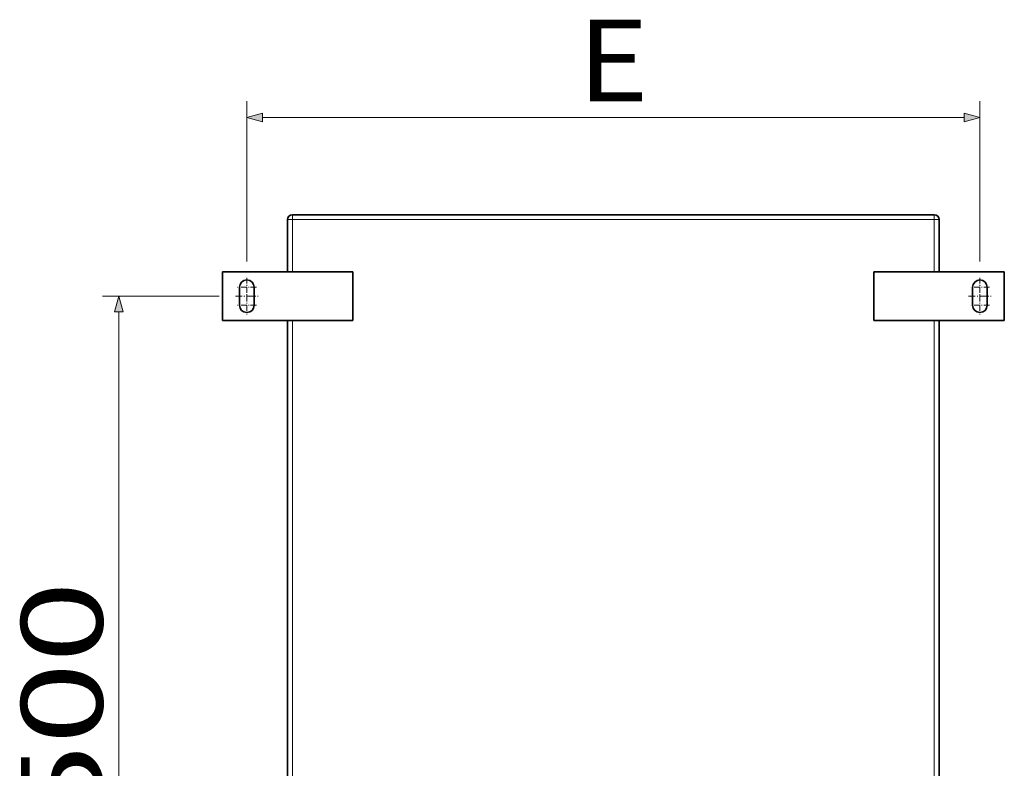
# Model space of a CAD drawing. Extents: x 29 to 551, y 84 to 380.
# Drawn here: x 431 to 551, y 286 to 378 of the extents above; entities that cross this region are included whole.
import ezdxf
from ezdxf.enums import TextEntityAlignment as Align

# ---------------------------------------------------------------- set-up
doc = ezdxf.new("R2010")
doc.units = 0
doc.linetypes.add('DASHDOT', pattern=[18.5, 12, -3, 0.5, -3])
doc.layers.get('0').update_dxf_attribs({"lineweight": 13})
doc.styles.get("Standard").update_dxf_attribs({"font": 'isocp.shx'})
doc.dimstyles.get("Standard").update_dxf_attribs({"dimtxt": 2.5, "dimasz": 2.5, "dimexe": 1.25, "dimexo": 0.625, "dimtad": 1, "dimcen": 2.5, "dimadec": 0, "dimazin": 0, "dimtfac": 1, "dimtmove": 0, "dimatfit": 0, "dimfxl": 1, "dimarcsym": 0})

# ---------------------------------------------------------------- blocks, each defined once
blk = doc.blocks.new('*D32')
at = {"color": 7, "lineweight": 13, "ltscale": 0.357658}
for p, q in [((455.094809, 344.192143), (440.788483, 344.192143)), ((455.094809, 244.192143), (440.788483, 244.192143))]:
    blk.add_line(p, q, dxfattribs=at)
at = {"color": 7, "lineweight": 13}
blk.add_line((442.788483, 246.123994), (442.788483, 342.260292), dxfattribs=at)
for points in [[(443.306122, 342.260292), (442.788483, 344.192143), (442.270844, 342.260292)], [(442.270844, 246.123994), (442.788483, 244.192143), (443.306122, 246.123994)]]:
    blk.add_lwpolyline(points, close=True, dxfattribs=at)
for points in [[(443.306122, 342.260292), (442.788483, 344.192143), (443.306122, 342.260292), (442.270844, 342.260292)], [(442.270844, 246.123994), (442.788483, 244.192143), (442.270844, 246.123994), (443.306122, 246.123994)]]:
    blk.add_solid(points, dxfattribs=at)
blk.add_text('500', height=10, rotation=90.000003, dxfattribs=at).set_placement((440.788483, 279.180617), (440.788483, 309.20367), align=Align.FIT)
blk = doc.blocks.new('*D33')
at = {"color": 7, "lineweight": 13, "ltscale": 0.491728}
for p, q in [((458.49881, 348.462144), (458.49881, 368.131255)), ((548.49881, 348.462144), (548.49881, 368.131255))]:
    blk.add_line(p, q, dxfattribs=at)
at = {"color": 7, "lineweight": 13}
blk.add_line((460.430661, 366.131255), (546.566959, 366.131255), dxfattribs=at)
for points in [[(460.430661, 366.648894), (458.49881, 366.131255), (460.430661, 365.613615)], [(546.566959, 365.613615), (548.49881, 366.131255), (546.566959, 366.648894)]]:
    blk.add_lwpolyline(points, close=True, dxfattribs=at)
for points in [[(460.430661, 366.648894), (458.49881, 366.131255), (460.430661, 366.648894), (460.430661, 365.613615)], [(546.566959, 365.613615), (548.49881, 366.131255), (546.566959, 365.613615), (546.566959, 366.648894)]]:
    blk.add_solid(points, dxfattribs=at)
blk.add_text('E', height=10, dxfattribs=at).set_placement((499.161634, 368.131255), (507.835986, 368.131255), align=Align.FIT)
blk = doc.blocks.new('BLOCK100')
at = {"color": 7, "linetype": 'DASHDOT', "lineweight": 13, "ltscale": 0.2925}
for p, q in [((225, 250.350006), (225, 238.649994)), ((230.850006, 244.5), (219.149994, 244.5))]:
    blk.add_line(p, q, dxfattribs=at)
blk = doc.blocks.new('BLOCK101')
at = {"color": 7, "linetype": 'DASHDOT', "lineweight": 13, "ltscale": 0.2925}
for p, q in [((225, 261.350006), (225, 249.649994)), ((230.850006, 255.5), (219.149994, 255.5))]:
    blk.add_line(p, q, dxfattribs=at)
blk = doc.blocks.new('BLOCK104')
at = {"color": 7, "linetype": 'DASHDOT', "lineweight": 13, "ltscale": 0.2925}
for p, q in [((-225, 250.350006), (-225, 238.649994)), ((-219.149994, 244.5), (-230.850006, 244.5))]:
    blk.add_line(p, q, dxfattribs=at)
blk = doc.blocks.new('BLOCK105')
at = {"color": 7, "linetype": 'DASHDOT', "lineweight": 13, "ltscale": 0.2925}
for p, q in [((-225, 261.350006), (-225, 249.649994)), ((-219.149994, 255.5), (-230.850006, 255.5))]:
    blk.add_line(p, q, dxfattribs=at)

msp = doc.modelspace()

# ---------------------------------------------------------------- linework, layer by layer
at = {"color": 7, "lineweight": 35, "ltscale": 0.16}
for p, q in [((463.4988, 353.5921), (463.4988, 347.1921)), ((543.4988, 347.1921), (543.4988, 353.5921))]:
    msp.add_line(p, q, dxfattribs=at)
at = {"color": 7, "lineweight": 13, "ltscale": 0.015}
for p, q in [((463.4988, 353.5921), (464.0988, 353.5921)), ((464.0988, 354.1921), (464.0988, 353.5921)), ((542.8988, 354.1921), (542.8988, 353.5921)), ((543.4988, 353.5921), (542.8988, 353.5921))]:
    msp.add_line(p, q, dxfattribs=at)
at = {"color": 7, "lineweight": 35}
for p, q in [((542.8988, 354.1921), (464.0988, 354.1921)), ((463.4988, 341.1921), (463.4988, 247.1921)), ((543.4988, 247.1921), (543.4988, 341.1921))]:
    msp.add_line(p, q, dxfattribs=at)
at = {"color": 7, "lineweight": 13, "ltscale": 0.16}
for p, q in [((464.0988, 353.5921), (464.0988, 347.1921)), ((542.8988, 347.1921), (542.8988, 353.5921))]:
    msp.add_line(p, q, dxfattribs=at)
at = {"color": 7, "lineweight": 13}
for p, q in [((542.8988, 353.5921), (464.0988, 353.5921)), ((464.0988, 341.1921), (464.0988, 247.1921)), ((542.8988, 247.1921), (542.8988, 341.1921))]:
    msp.add_line(p, q, dxfattribs=at)
at = {"color": 7, "lineweight": 35, "ltscale": 0.4}
for p, q in [((455.4988, 347.1921), (471.4988, 347.1921)), ((551.4988, 347.1921), (535.4988, 347.1921)), ((471.4988, 341.1921), (455.4988, 341.1921)), ((535.4988, 341.1921), (551.4988, 341.1921))]:
    msp.add_line(p, q, dxfattribs=at)
at = {"color": 7, "lineweight": 35, "ltscale": 0.15}
for p, q in [((455.4988, 347.1921), (455.4988, 341.1921)), ((471.4988, 341.1921), (471.4988, 347.1921)), ((535.4988, 341.1921), (535.4988, 347.1921)), ((551.4988, 347.1921), (551.4988, 341.1921))]:
    msp.add_line(p, q, dxfattribs=at)
at = {"color": 7, "lineweight": 35, "ltscale": 0.055}
for p, q in [((457.5988, 343.0921), (457.5988, 345.2921)), ((459.3988, 345.2921), (459.3988, 343.0921)), ((547.5988, 345.2921), (547.5988, 343.0921)), ((549.3988, 343.0921), (549.3988, 345.2921))]:
    msp.add_line(p, q, dxfattribs=at)
at = {"color": 7, "linetype": 'DASHDOT', "lineweight": 13, "ltscale": 0.0702}
for p, q in [((457.0948, 344.1921), (459.9028, 344.1921)), ((547.0948, 344.1921), (549.9028, 344.1921))]:
    msp.add_line(p, q, dxfattribs=at)
at = {"color": 7, "lineweight": 35}
for centre, radius, start, end in [((464.0988, 353.5921), 0.6, 90, 180), ((542.8988, 353.5921), 0.6, 0, 90), ((458.4988, 345.2921), 0.9, 0, 180), ((548.4988, 345.2921), 0.9, 0, 180), ((458.4988, 343.0921), 0.9, 180, 360), ((548.4988, 343.0921), 0.9, 180, 360)]:
    msp.add_arc(centre, radius, start, end, dxfattribs=at)

# ---------------------------------------------------------------- block references
at = {"lineweight": 0, "xscale": 0.2, "yscale": 0.2, "zscale": 0.2}
for name in ['BLOCK105', 'BLOCK101', 'BLOCK104', 'BLOCK100']:
    msp.add_blockref(name, (503.4988, 294.1921), dxfattribs=at)

# ---------------------------------------------------------------- dimensions: what is measured, and where the dimension line sits
at = {"color": 0, "lineweight": 0}
dim = msp.add_linear_dim(base=(458.4988, 366.1313), p1=(548.4988, 346.4621), p2=(458.4988, 346.4621), angle=180, text='E', dimstyle='STANDARD', override={"dimlfac": 5}, dxfattribs=at)
dim.commit()
dim.dimension.update_dxf_attribs({"geometry": '*D33', "text_midpoint": (503.4988, 366.1313), "dimtype": 161, "oblique_angle": 89.999523})
dim = msp.add_linear_dim(base=(442.7885, 344.1921), p1=(457.0948, 244.1921), p2=(457.0948, 344.1921), angle=90, dimstyle='STANDARD', override={"dimlfac": 5}, dxfattribs=at)
dim.commit()
dim.dimension.update_dxf_attribs({"geometry": '*D32', "text_midpoint": (442.7885, 294.1921), "dimtype": 161, "oblique_angle": 89.999523})

doc.saveas('drawing.dxf')
